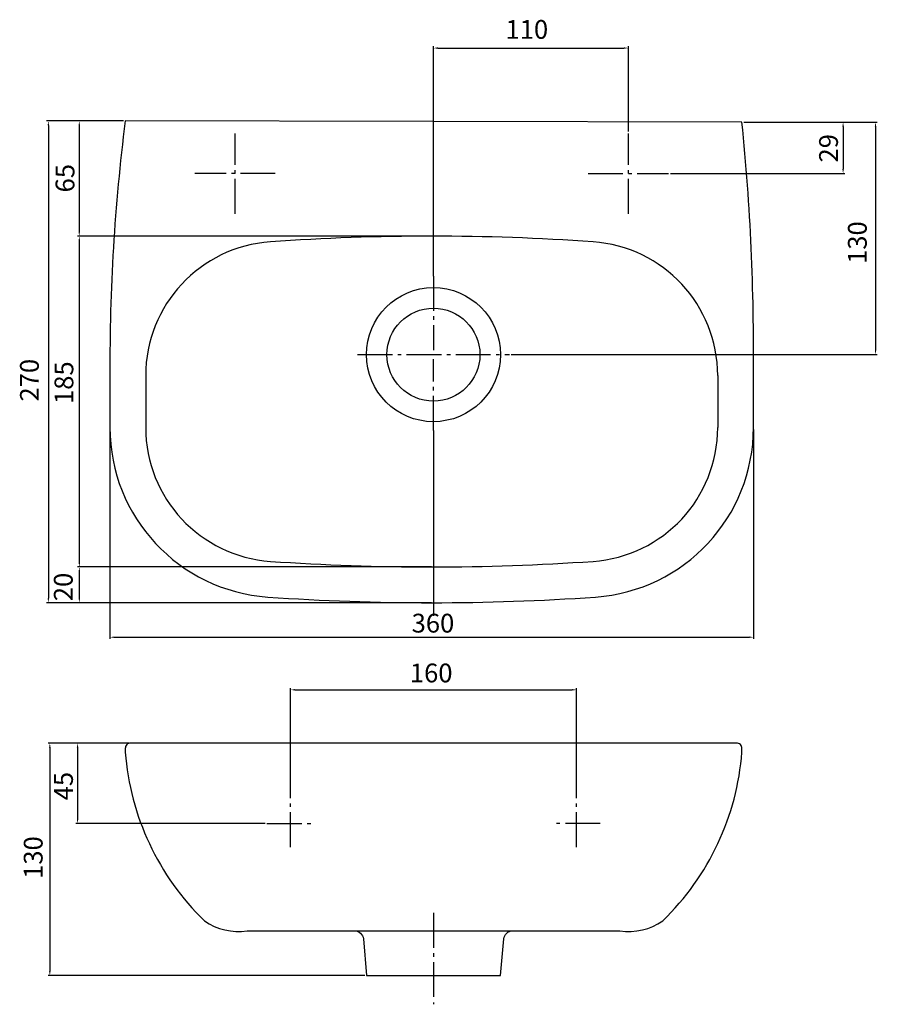
# Model space of a CAD drawing. Units: millimetres. Extents: x -232 to 248, y -494 to 57.
import ezdxf

# ---------------------------------------------------------------- set-up
doc = ezdxf.new("R2010")
doc.units = ezdxf.units.MM
doc.linetypes.add('AM_DIN_G_W050', pattern=[13.75, 9.75, -1.5, 1, -1.5])
doc.layers.add('AM_5', color=3, linetype='Continuous', lineweight=25)
doc.styles.get("Standard").update_dxf_attribs({"font": 'ISOCP.SHX'})

msp = doc.modelspace()

# ---------------------------------------------------------------- linework, layer by layer
at = {"color": 4, "linetype": 'AM_DIN_G_W050', "ltscale": 2}
for p, q in [((-111.05, -51.49), (-111.05, -6.49)), ((108.95, -51.49), (108.95, -6.49)), ((-88.55, -28.99), (-133.55, -28.99)), ((86.45, -28.99), (131.45, -28.99)), ((-0.05, -86.26), (-0.07, -127.73)), ((-42.57, -130.23), (42.43, -130.23)), ((-0.07, -172.73), (-0.07, -132.73)), ((-79.99, -405.69), (-79.99, -379.28)), ((80.01, -405.69), (80.01, -379.28)), ((-93.2, -392.49), (-66.78, -392.49)), ((93.22, -392.49), (66.8, -392.49)), ((0.01, -442.49), (0.01, -493.59))]:
    msp.add_line(p, q, dxfattribs=at)
for p, q in [((-0.05, -86.26), (-0.05, -55.68)), ((-161.05, -141.96), (-161.05, -171.02)), ((158.95, -141.96), (158.95, -171.02)), ((-0.07, -172.73), (-0.07, -276.32)), ((-44.26, -452.49), (44.28, -452.49))]:
    msp.add_line(p, q)
for points in [[(172.53, -0.17), (-172.5, 0.47, 0.032939), (-181.05, -141.49), (-181.05, -171.02, 0.393893), (-92.69, -265.79, 0.03495), (90.58, -265.79, 0.393893), (178.95, -171.02), (178.95, -141.49, 0.027468)], [(172.51, -352.49), (172.51, -350.49, 0.414214), (169.51, -347.49), (-169.49, -347.49, 0.414214), (-172.49, -350.49), (-172.49, -352.49, 0.183593), (-128.18, -446.86, 0.194581), (-104.26, -452.49), (-44.26, -452.49, -0.388879), (-39.28, -457.05), (-37.49, -477.49), (37.51, -477.49), (39.3, -457.05, -0.388879), (44.28, -452.49), (104.28, -452.49, 0.194581), (128.2, -446.86, 0.183593)]]:
    msp.add_lwpolyline(points, format="xyb", close=True)
for radius in [37.5, 26]:
    msp.add_circle((-0.07, -130.23), radius)
for centre, radius, start, end in [((-1.05, -1356.48), 1292.5, 85.99661, 94.00339), ((-86.05, -141.96), 75, 94.0034, 180), ((83.95, -141.96), 75, 0, 85.9966), ((-86.05, -171.02), 75, 180, 265.9966), ((83.95, -171.02), 75, 274.0034, 0), ((-1.05, 1043.51), 1292.5, 265.99661, 274.00339)]:
    msp.add_arc(centre, radius, start, end)
at = {"layer": 'AM_5'}
for p, q in [((-0.05, -85.26), (-0.05, 42.24)), ((2.45, 41.24), (106.45, 41.24)), ((108.95, -5.49), (108.95, 42.24)), ((-173.5, 0.47), (-216.5, 0.47)), ((-173.5, 0.47), (-199.2, 0.47)), ((-215.5, -2.03), (-215.5, -266.49)), ((-198.2, -2.03), (-198.2, -61.49)), ((173.53, -0.17), (248.23, -0.17)), ((174.53, -0.17), (230.08, -0.17)), ((229.08, -2.67), (229.08, -26.49)), ((247.23, -2.67), (247.23, -127.73)), ((132.45, -28.99), (230.08, -28.99)), ((-1.05, -63.99), (-199.2, -63.99)), ((-1.05, -63.99), (-199.17, -63.99)), ((-198.17, -66.49), (-198.17, -246.49)), ((43.43, -130.23), (248.23, -130.23)), ((-181.05, -172.02), (-181.05, -289.27)), ((178.95, -172.02), (178.95, -289.27)), ((-1.07, -248.99), (-199.17, -248.99)), ((-1.07, -248.99), (-199.17, -248.99)), ((-198.17, -251.49), (-198.17, -266.49)), ((-1.07, -268.99), (-216.5, -268.99)), ((-1.07, -268.99), (-199.17, -268.99)), ((-178.55, -288.27), (176.45, -288.27)), ((-79.99, -378.28), (-79.99, -316.7)), ((-77.49, -317.7), (77.51, -317.7)), ((80.01, -378.28), (80.01, -316.7)), ((-170.49, -347.49), (-215.67, -347.49)), ((-214.67, -349.99), (-214.67, -474.99)), ((-170.49, -347.49), (-200.15, -347.49)), ((-199.15, -349.99), (-199.15, -389.99)), ((-94.2, -392.49), (-200.15, -392.49)), ((-38.49, -477.49), (-215.67, -477.49))]:
    msp.add_line(p, q, dxfattribs=at)
for points in [[(2.45, 41.66), (2.45, 40.83), (-0.05, 41.24)], [(106.45, 41.66), (106.45, 40.83), (108.95, 41.24)], [(-215.92, -2.03), (-215.09, -2.03), (-215.5, 0.47)], [(-198.62, -2.03), (-197.79, -2.03), (-198.2, 0.47)], [(228.67, -2.67), (229.5, -2.67), (229.08, -0.17)], [(246.81, -2.67), (247.64, -2.67), (247.23, -0.17)], [(228.67, -26.49), (229.5, -26.49), (229.08, -28.99)], [(-198.62, -61.49), (-197.79, -61.49), (-198.2, -63.99)], [(-198.59, -66.49), (-197.76, -66.49), (-198.17, -63.99)], [(246.81, -127.73), (247.64, -127.73), (247.23, -130.23)], [(-198.59, -246.49), (-197.76, -246.49), (-198.17, -248.99)], [(-198.59, -251.49), (-197.76, -251.49), (-198.17, -248.99)], [(-215.92, -266.49), (-215.09, -266.49), (-215.5, -268.99)], [(-198.59, -266.49), (-197.76, -266.49), (-198.17, -268.99)], [(-178.55, -287.86), (-178.55, -288.69), (-181.05, -288.27)], [(176.45, -287.86), (176.45, -288.69), (178.95, -288.27)], [(-77.49, -317.28), (-77.49, -318.11), (-79.99, -317.7)], [(77.51, -317.28), (77.51, -318.11), (80.01, -317.7)], [(-215.09, -349.99), (-214.25, -349.99), (-214.67, -347.49)], [(-199.57, -349.99), (-198.74, -349.99), (-199.15, -347.49)], [(-199.57, -389.99), (-198.74, -389.99), (-199.15, -392.49)], [(-215.09, -474.99), (-214.25, -474.99), (-214.67, -477.49)]]:
    msp.add_solid(points, dxfattribs=at)

# ---------------------------------------------------------------- texts
at = {"layer": 'AM_5', "color": 2, "char_height": 10.5, "attachment_point": 5}
for s, insert in [('110', (52.17, 50.31)), ('360', (-0.35, -281.78)), ('160', (-1.33, -309.64))]:
    msp.add_mtext(s, dxfattribs=dict(at, insert=insert))
at = {"layer": 'AM_5', "color": 2, "char_height": 10.5, "attachment_point": 5, "rotation": 90}
for s, insert in [('29', (222.3, -14.81)), ('65', (-204.82, -31.55)), ('130', (238.43, -67.56)), ('270', (-224.73, -144.53)), ('185', (-205.41, -145.92)), ('20', (-205.78, -260.18)), ('45', (-205.65, -371.56)), ('130', (-222.61, -411.51))]:
    msp.add_mtext(s, dxfattribs=dict(at, insert=insert))

doc.saveas('drawing.dxf')
